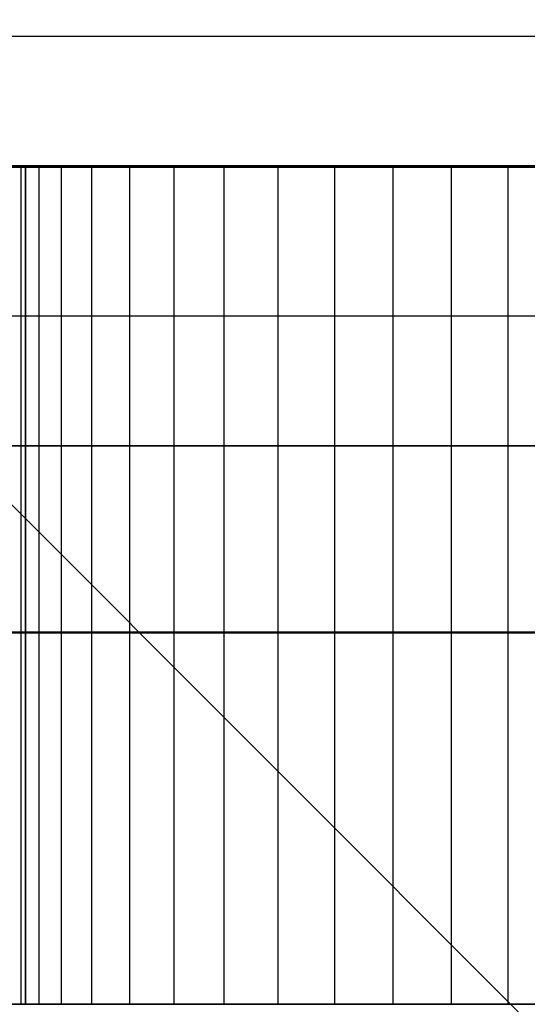
# Model space of a CAD drawing. Units: millimetres. Extents: x -1491 to 8330, y -713 to 7853.
# Drawn here: x 3954 to 3960, y 2043 to 2054 of the extents above; entities that cross this region are included whole.
import ezdxf

# ---------------------------------------------------------------- set-up
doc = ezdxf.new("R2010")
doc.units = ezdxf.units.MM
doc.layers.add('Dimensions', color=7, linetype='Continuous')
doc.styles.get("Standard").update_dxf_attribs({"font": 'arial.ttf'})
doc.dimstyles.new('Leikkiset keinu', dxfattribs={"dimtxt": 150, "dimasz": 2.5, "dimexe": 0.06, "dimexo": 0.625, "dimtad": 0, "dimtih": 1, "dimtoh": 1, "dimdec": 0, "dimtxsty": 'Standard', "dimcen": 2.5, "dimadec": 0, "dimazin": 0, "dimtfac": 1, "dimtmove": 0, "dimatfit": 3, "dimfxl": 1, "dimarcsym": 0})

# ---------------------------------------------------------------- blocks, each defined once
blk = doc.blocks.new('*D284')
at = {"layer": 'Defpoints', "color": 0}
for p in [(165.851, 5335.396), (8329.994, 2441.634), (8329.994, -614.405)]:
    blk.add_point(p, dxfattribs=at)
at = {"layer": 'Dimensions', "color": 0, "lineweight": -2}
for p, q in [((165.851, 5334.771), (165.851, -614.465)), ((8329.994, 2441.009), (8329.994, -614.465)), ((168.351, -614.405), (4023.798, -614.405)), ((8327.494, -614.405), (4472.048, -614.405))]:
    blk.add_line(p, q, dxfattribs=at)
at = {"layer": 'Dimensions', "color": 0}
for points in [[(168.351, -613.988), (168.351, -614.822), (165.851, -614.405)], [(8327.494, -614.822), (8327.494, -613.988), (8329.994, -614.405)]]:
    blk.add_solid(points, dxfattribs=at)
at = {"layer": 'Dimensions', "color": 0, "insert": (4247.923, -614.405), "char_height": 150, "attachment_point": 5}
blk.add_mtext('8164', dxfattribs=at)
blk = doc.blocks.new('*D286')
at = {"layer": 'Defpoints', "color": 0}
for p in [(6329.994, 2399.264), (2177.095, 2140.052), (6329.994, 1394.652)]:
    blk.add_point(p, dxfattribs=at)
at = {"layer": 'Dimensions', "color": 0, "lineweight": -2}
for p, q in [((6329.994, 2398.639), (6329.994, 1394.592)), ((2177.095, 2139.427), (2177.095, 1394.592)), ((2179.595, 1394.652), (4026.194, 1394.652)), ((6327.494, 1394.652), (4480.894, 1394.652))]:
    blk.add_line(p, q, dxfattribs=at)
at = {"layer": 'Dimensions', "color": 0}
for points in [[(2179.595, 1395.069), (2179.595, 1394.236), (2177.095, 1394.652)], [(6327.494, 1394.236), (6327.494, 1395.069), (6329.994, 1394.652)]]:
    blk.add_solid(points, dxfattribs=at)
at = {"layer": 'Dimensions', "color": 0, "insert": (4253.544, 1394.652), "char_height": 150, "attachment_point": 5}
blk.add_mtext('4153', dxfattribs=at)

msp = doc.modelspace()

# ---------------------------------------------------------------- linework, layer by layer
at = {"linetype": 'ByBlock', "lineweight": -2}
for p, q in [((4110.771, 1891.938), (3496.719, 2506.288)), ((3963.484, 2053.439), (3894.288, 2053.439)), ((2978.484, 2052.052), (3978.484, 2052.052)), ((3888.484, 2052.052), (3978.484, 2052.052)), ((3888.474, 2052.043), (4888.474, 2052.043)), ((3888.474, 2052.043), (3978.474, 2052.043)), ((3896.984, 2052.042), (3970.484, 2052.042)), ((3896.984, 2052.042), (3970.484, 2052.042)), ((3896.984, 2052.033), (3970.484, 2052.033)), ((3941.103, 2052.042), (3972.484, 2052.042)), ((4053.474, 2052.043), (3951.474, 2052.043)), ((3951.474, 2052.043), (4835.474, 2052.043)), ((4835.474, 2052.043), (3951.474, 2052.043)), ((3951.474, 2052.043), (4053.474, 2052.043)), ((3954.474, 2052.043), (3954.474, 2049.043)), ((3954.523, 2052.043), (3954.474, 2052.043)), ((3954.474, 2052.043), (3954.523, 2052.043)), ((3954.474, 2052.043), (3954.474, 2049.043)), ((3954.523, 2052.043), (3954.474, 2052.043)), ((3954.474, 2052.043), (3954.523, 2052.043)), ((3954.474, 2052.043), (3954.474, 2049.043)), ((3954.523, 2052.043), (3954.474, 2052.043)), ((3954.474, 2052.043), (3954.523, 2052.043)), ((3954.474, 2052.043), (3954.523, 2052.043)), ((3954.523, 2052.043), (3954.474, 2052.043)), ((3954.474, 2052.043), (3954.523, 2052.043)), ((3954.523, 2052.043), (3954.474, 2052.043)), ((3954.474, 2052.043), (3954.523, 2052.043)), ((3954.523, 2052.043), (3954.474, 2052.043)), ((3954.523, 2052.043), (3954.67, 2052.043)), ((3954.523, 2049.043), (3954.523, 2052.043)), ((3954.67, 2052.043), (3954.523, 2052.043)), ((3954.523, 2052.043), (3954.523, 2049.043)), ((3954.523, 2052.043), (3954.67, 2052.043)), ((3954.523, 2049.043), (3954.523, 2052.043)), ((3954.67, 2052.043), (3954.523, 2052.043)), ((3954.523, 2052.043), (3954.523, 2049.043)), ((3954.523, 2052.043), (3954.67, 2052.043)), ((3954.523, 2049.043), (3954.523, 2052.043)), ((3954.67, 2052.043), (3954.523, 2052.043)), ((3954.523, 2052.043), (3954.523, 2049.043)), ((3954.523, 2052.043), (3954.67, 2052.043)), ((3954.67, 2052.043), (3954.523, 2052.043)), ((3954.523, 2052.043), (3954.67, 2052.043)), ((3954.67, 2052.043), (3954.523, 2052.043)), ((3954.523, 2052.043), (3954.67, 2052.043)), ((3954.67, 2052.043), (3954.523, 2052.043)), ((3954.67, 2052.043), (3954.91, 2052.043)), ((3954.67, 2049.043), (3954.67, 2052.043)), ((3954.67, 2049.043), (3954.67, 2052.043)), ((3954.91, 2052.043), (3954.67, 2052.043)), ((3954.67, 2052.043), (3954.91, 2052.043)), ((3954.67, 2049.043), (3954.67, 2052.043)), ((3954.67, 2049.043), (3954.67, 2052.043)), ((3954.91, 2052.043), (3954.67, 2052.043)), ((3954.67, 2052.043), (3954.91, 2052.043)), ((3954.67, 2049.043), (3954.67, 2052.043)), ((3954.67, 2049.043), (3954.67, 2052.043)), ((3954.91, 2052.043), (3954.67, 2052.043)), ((3954.67, 2052.043), (3954.91, 2052.043)), ((3954.91, 2052.043), (3954.67, 2052.043)), ((3954.67, 2052.043), (3954.91, 2052.043)), ((3954.91, 2052.043), (3954.67, 2052.043)), ((3954.67, 2052.043), (3954.91, 2052.043)), ((3954.91, 2052.043), (3954.67, 2052.043)), ((3954.91, 2049.043), (3954.91, 2052.043)), ((3954.91, 2052.043), (3955.238, 2052.043)), ((3954.91, 2049.043), (3954.91, 2052.043)), ((3955.238, 2052.043), (3954.91, 2052.043)), ((3954.91, 2049.043), (3954.91, 2052.043)), ((3954.91, 2052.043), (3955.238, 2052.043)), ((3954.91, 2049.043), (3954.91, 2052.043)), ((3955.238, 2052.043), (3954.91, 2052.043)), ((3954.91, 2049.043), (3954.91, 2052.043)), ((3954.91, 2052.043), (3955.238, 2052.043)), ((3954.91, 2049.043), (3954.91, 2052.043)), ((3955.238, 2052.043), (3954.91, 2052.043)), ((3954.91, 2052.043), (3955.238, 2052.043)), ((3955.238, 2052.043), (3954.91, 2052.043)), ((3954.91, 2052.043), (3955.238, 2052.043)), ((3955.238, 2052.043), (3954.91, 2052.043)), ((3954.91, 2052.043), (3955.238, 2052.043)), ((3955.238, 2052.043), (3954.91, 2052.043)), ((3955.238, 2052.043), (3955.646, 2052.043)), ((3955.238, 2049.043), (3955.238, 2052.043)), ((3955.238, 2049.043), (3955.238, 2052.043)), ((3955.646, 2052.043), (3955.238, 2052.043)), ((3955.238, 2052.043), (3955.646, 2052.043)), ((3955.238, 2049.043), (3955.238, 2052.043)), ((3955.238, 2049.043), (3955.238, 2052.043)), ((3955.646, 2052.043), (3955.238, 2052.043)), ((3955.238, 2052.043), (3955.646, 2052.043)), ((3955.238, 2049.043), (3955.238, 2052.043)), ((3955.238, 2049.043), (3955.238, 2052.043)), ((3955.646, 2052.043), (3955.238, 2052.043)), ((3955.238, 2052.043), (3955.646, 2052.043)), ((3955.646, 2052.043), (3955.238, 2052.043)), ((3955.238, 2052.043), (3955.646, 2052.043)), ((3955.646, 2052.043), (3955.238, 2052.043)), ((3955.238, 2052.043), (3955.646, 2052.043)), ((3955.646, 2052.043), (3955.238, 2052.043)), ((3955.646, 2049.043), (3955.646, 2052.043)), ((3955.646, 2052.043), (3956.123, 2052.043)), ((3955.646, 2049.043), (3955.646, 2052.043)), ((3956.123, 2052.043), (3955.646, 2052.043)), ((3955.646, 2049.043), (3955.646, 2052.043)), ((3955.646, 2052.043), (3956.123, 2052.043)), ((3955.646, 2049.043), (3955.646, 2052.043)), ((3956.123, 2052.043), (3955.646, 2052.043)), ((3955.646, 2049.043), (3955.646, 2052.043)), ((3955.646, 2052.043), (3956.123, 2052.043)), ((3955.646, 2049.043), (3955.646, 2052.043)), ((3956.123, 2052.043), (3955.646, 2052.043)), ((3955.646, 2052.043), (3956.123, 2052.043)), ((3956.123, 2052.043), (3955.646, 2052.043)), ((3955.646, 2052.043), (3956.123, 2052.043)), ((3956.123, 2052.043), (3955.646, 2052.043)), ((3955.646, 2052.043), (3956.123, 2052.043)), ((3956.123, 2052.043), (3955.646, 2052.043)), ((3956.123, 2052.043), (3956.658, 2052.043)), ((3956.123, 2049.043), (3956.123, 2052.043)), ((3956.123, 2049.043), (3956.123, 2052.043)), ((3956.658, 2052.043), (3956.123, 2052.043)), ((3956.123, 2052.043), (3956.658, 2052.043)), ((3956.123, 2049.043), (3956.123, 2052.043)), ((3956.123, 2049.043), (3956.123, 2052.043)), ((3956.658, 2052.043), (3956.123, 2052.043)), ((3956.123, 2052.043), (3956.658, 2052.043)), ((3956.123, 2049.043), (3956.123, 2052.043)), ((3956.123, 2049.043), (3956.123, 2052.043)), ((3956.658, 2052.043), (3956.123, 2052.043)), ((3956.123, 2052.043), (3956.658, 2052.043)), ((3956.658, 2052.043), (3956.123, 2052.043)), ((3956.123, 2052.043), (3956.658, 2052.043)), ((3956.658, 2052.043), (3956.123, 2052.043)), ((3956.123, 2052.043), (3956.658, 2052.043)), ((3956.658, 2052.043), (3956.123, 2052.043)), ((3956.658, 2052.043), (3957.238, 2052.043)), ((3956.658, 2049.043), (3956.658, 2052.043)), ((3956.658, 2049.043), (3956.658, 2052.043)), ((3957.238, 2052.043), (3956.658, 2052.043)), ((3956.658, 2052.043), (3957.238, 2052.043)), ((3956.658, 2049.043), (3956.658, 2052.043)), ((3956.658, 2049.043), (3956.658, 2052.043)), ((3957.238, 2052.043), (3956.658, 2052.043)), ((3956.658, 2052.043), (3957.238, 2052.043)), ((3956.658, 2049.043), (3956.658, 2052.043)), ((3956.658, 2049.043), (3956.658, 2052.043)), ((3957.238, 2052.043), (3956.658, 2052.043)), ((3956.658, 2052.043), (3957.238, 2052.043)), ((3957.238, 2052.043), (3956.658, 2052.043)), ((3956.658, 2052.043), (3957.238, 2052.043)), ((3957.238, 2052.043), (3956.658, 2052.043)), ((3956.658, 2052.043), (3957.238, 2052.043)), ((3957.238, 2052.043), (3956.658, 2052.043)), ((3957.238, 2049.043), (3957.238, 2052.043)), ((3957.238, 2052.043), (3957.848, 2052.043)), ((3957.238, 2049.043), (3957.238, 2052.043)), ((3957.848, 2052.043), (3957.238, 2052.043)), ((3957.238, 2049.043), (3957.238, 2052.043)), ((3957.238, 2052.043), (3957.848, 2052.043)), ((3957.238, 2049.043), (3957.238, 2052.043)), ((3957.848, 2052.043), (3957.238, 2052.043)), ((3957.238, 2049.043), (3957.238, 2052.043)), ((3957.238, 2052.043), (3957.848, 2052.043)), ((3957.238, 2049.043), (3957.238, 2052.043)), ((3957.848, 2052.043), (3957.238, 2052.043)), ((3957.238, 2052.043), (3957.848, 2052.043)), ((3957.848, 2052.043), (3957.238, 2052.043)), ((3957.238, 2052.043), (3957.848, 2052.043)), ((3957.848, 2052.043), (3957.238, 2052.043)), ((3957.238, 2052.043), (3957.848, 2052.043)), ((3957.848, 2052.043), (3957.238, 2052.043)), ((3957.848, 2052.043), (3958.474, 2052.043)), ((3957.848, 2049.043), (3957.848, 2052.043)), ((3957.848, 2049.043), (3957.848, 2052.043)), ((3958.474, 2052.043), (3957.848, 2052.043)), ((3957.848, 2052.043), (3958.474, 2052.043)), ((3957.848, 2049.043), (3957.848, 2052.043)), ((3957.848, 2049.043), (3957.848, 2052.043)), ((3958.474, 2052.043), (3957.848, 2052.043)), ((3957.848, 2052.043), (3958.474, 2052.043)), ((3957.848, 2049.043), (3957.848, 2052.043)), ((3957.848, 2049.043), (3957.848, 2052.043)), ((3958.474, 2052.043), (3957.848, 2052.043)), ((3957.848, 2052.043), (3958.474, 2052.043)), ((3958.474, 2052.043), (3957.848, 2052.043)), ((3957.848, 2052.043), (3958.474, 2052.043)), ((3958.474, 2052.043), (3957.848, 2052.043)), ((3957.848, 2052.043), (3958.474, 2052.043)), ((3958.474, 2052.043), (3957.848, 2052.043)), ((3958.474, 2049.043), (3958.474, 2052.043)), ((3958.474, 2052.043), (3959.1, 2052.043)), ((3958.474, 2049.043), (3958.474, 2052.043)), ((3959.1, 2052.043), (3958.474, 2052.043)), ((3958.474, 2049.043), (3958.474, 2052.043)), ((3958.474, 2052.043), (3959.1, 2052.043)), ((3958.474, 2049.043), (3958.474, 2052.043)), ((3959.1, 2052.043), (3958.474, 2052.043)), ((3958.474, 2049.043), (3958.474, 2052.043)), ((3958.474, 2052.043), (3959.1, 2052.043)), ((3958.474, 2049.043), (3958.474, 2052.043)), ((3959.1, 2052.043), (3958.474, 2052.043)), ((3958.474, 2052.043), (3959.1, 2052.043)), ((3958.474, 2052.043), (3959.1, 2052.043)), ((3959.1, 2052.043), (3958.474, 2052.043)), ((3958.474, 2052.043), (3959.1, 2052.043)), ((3959.1, 2052.043), (3958.474, 2052.043)), ((3959.1, 2052.043), (3958.474, 2052.043)), ((3959.1, 2052.043), (3959.71, 2052.043)), ((3959.1, 2049.043), (3959.1, 2052.043)), ((3959.1, 2049.043), (3959.1, 2052.043)), ((3959.71, 2052.043), (3959.1, 2052.043)), ((3959.1, 2052.043), (3959.71, 2052.043)), ((3959.1, 2049.043), (3959.1, 2052.043)), ((3959.1, 2049.043), (3959.1, 2052.043)), ((3959.71, 2052.043), (3959.1, 2052.043)), ((3959.1, 2052.043), (3959.71, 2052.043)), ((3959.1, 2049.043), (3959.1, 2052.043)), ((3959.1, 2049.043), (3959.1, 2052.043)), ((3959.71, 2052.043), (3959.1, 2052.043)), ((3959.1, 2052.043), (3959.71, 2052.043)), ((3959.1, 2052.043), (3959.71, 2052.043)), ((3959.1, 2052.043), (3959.71, 2052.043)), ((3959.71, 2052.043), (3959.1, 2052.043)), ((3959.71, 2052.043), (3959.1, 2052.043)), ((3959.71, 2052.043), (3959.1, 2052.043)), ((3959.71, 2052.043), (3960.29, 2052.043)), ((3959.71, 2049.043), (3959.71, 2052.043)), ((3959.71, 2049.043), (3959.71, 2052.043)), ((3960.29, 2052.043), (3959.71, 2052.043)), ((3959.71, 2052.043), (3960.29, 2052.043)), ((3959.71, 2049.043), (3959.71, 2052.043)), ((3959.71, 2049.043), (3959.71, 2052.043)), ((3960.29, 2052.043), (3959.71, 2052.043)), ((3959.71, 2052.043), (3960.29, 2052.043)), ((3959.71, 2049.043), (3959.71, 2052.043)), ((3959.71, 2049.043), (3959.71, 2052.043)), ((3960.29, 2052.043), (3959.71, 2052.043)), ((3959.71, 2052.043), (3960.29, 2052.043)), ((3959.71, 2052.043), (3960.29, 2052.043)), ((3959.71, 2052.043), (3960.29, 2052.043)), ((3960.29, 2052.043), (3959.71, 2052.043)), ((3960.29, 2052.043), (3959.71, 2052.043)), ((3960.29, 2052.043), (3959.71, 2052.043)), ((3894.288, 2050.439), (3963.484, 2050.439)), ((3951.474, 2049.043), (4053.474, 2049.043)), ((4835.474, 2049.043), (3951.474, 2049.043)), ((4053.474, 2049.043), (3951.474, 2049.043)), ((3951.474, 2049.043), (4835.474, 2049.043)), ((4053.474, 2049.043), (3951.474, 2049.043)), ((3951.474, 2049.043), (4835.474, 2049.043)), ((4835.474, 2049.043), (3951.474, 2049.043)), ((3951.474, 2049.043), (4053.474, 2049.043)), ((3954.474, 2049.043), (3954.523, 2049.043)), ((3954.523, 2049.043), (3954.474, 2049.043)), ((3954.474, 2049.043), (3954.523, 2049.043)), ((3954.523, 2049.043), (3954.474, 2049.043)), ((3954.474, 2049.043), (3954.523, 2049.043)), ((3954.523, 2049.043), (3954.474, 2049.043)), ((3954.523, 2049.043), (3954.474, 2049.043)), ((3954.474, 2049.043), (3954.523, 2049.043)), ((3954.523, 2049.043), (3954.474, 2049.043)), ((3954.474, 2049.043), (3954.523, 2049.043)), ((3954.523, 2049.043), (3954.474, 2049.043)), ((3954.474, 2049.043), (3954.523, 2049.043)), ((3954.474, 2049.043), (3954.474, 2043.043)), ((3954.523, 2049.043), (3954.474, 2049.043)), ((3954.474, 2049.043), (3954.523, 2049.043)), ((3954.474, 2049.043), (3954.474, 2043.043)), ((3954.523, 2049.043), (3954.474, 2049.043)), ((3954.474, 2049.043), (3954.523, 2049.043)), ((3954.474, 2049.043), (3954.474, 2043.043)), ((3954.523, 2049.043), (3954.474, 2049.043)), ((3954.474, 2049.043), (3954.523, 2049.043)), ((3954.474, 2049.043), (3954.523, 2049.043)), ((3954.523, 2049.043), (3954.474, 2049.043)), ((3954.474, 2049.043), (3954.523, 2049.043)), ((3954.523, 2049.043), (3954.474, 2049.043)), ((3954.474, 2049.043), (3954.523, 2049.043)), ((3954.523, 2049.043), (3954.474, 2049.043)), ((3954.67, 2049.043), (3954.523, 2049.043)), ((3954.523, 2049.043), (3954.67, 2049.043)), ((3954.67, 2049.043), (3954.523, 2049.043)), ((3954.523, 2049.043), (3954.67, 2049.043)), ((3954.67, 2049.043), (3954.523, 2049.043)), ((3954.523, 2049.043), (3954.67, 2049.043)), ((3954.67, 2049.043), (3954.523, 2049.043)), ((3954.523, 2049.043), (3954.67, 2049.043)), ((3954.67, 2049.043), (3954.523, 2049.043)), ((3954.523, 2049.043), (3954.67, 2049.043)), ((3954.67, 2049.043), (3954.523, 2049.043)), ((3954.523, 2049.043), (3954.67, 2049.043)), ((3954.523, 2049.043), (3954.67, 2049.043)), ((3954.523, 2043.043), (3954.523, 2049.043)), ((3954.67, 2049.043), (3954.523, 2049.043)), ((3954.523, 2049.043), (3954.523, 2043.043)), ((3954.523, 2049.043), (3954.67, 2049.043)), ((3954.523, 2043.043), (3954.523, 2049.043)), ((3954.67, 2049.043), (3954.523, 2049.043)), ((3954.523, 2049.043), (3954.523, 2043.043)), ((3954.523, 2049.043), (3954.67, 2049.043)), ((3954.523, 2043.043), (3954.523, 2049.043)), ((3954.67, 2049.043), (3954.523, 2049.043)), ((3954.523, 2049.043), (3954.523, 2043.043)), ((3954.523, 2049.043), (3954.67, 2049.043)), ((3954.67, 2049.043), (3954.523, 2049.043)), ((3954.523, 2049.043), (3954.67, 2049.043)), ((3954.523, 2049.043), (3954.67, 2049.043)), ((3954.67, 2049.043), (3954.523, 2049.043)), ((3954.67, 2049.043), (3954.523, 2049.043)), ((3954.91, 2049.043), (3954.67, 2049.043)), ((3954.67, 2049.043), (3954.91, 2049.043)), ((3954.91, 2049.043), (3954.67, 2049.043)), ((3954.67, 2049.043), (3954.91, 2049.043)), ((3954.91, 2049.043), (3954.67, 2049.043)), ((3954.67, 2049.043), (3954.91, 2049.043)), ((3954.91, 2049.043), (3954.67, 2049.043)), ((3954.67, 2049.043), (3954.91, 2049.043)), ((3954.91, 2049.043), (3954.67, 2049.043)), ((3954.67, 2049.043), (3954.91, 2049.043)), ((3954.91, 2049.043), (3954.67, 2049.043)), ((3954.67, 2049.043), (3954.91, 2049.043)), ((3954.67, 2049.043), (3954.91, 2049.043)), ((3954.67, 2043.043), (3954.67, 2049.043)), ((3954.67, 2043.043), (3954.67, 2049.043)), ((3954.91, 2049.043), (3954.67, 2049.043)), ((3954.67, 2049.043), (3954.91, 2049.043)), ((3954.67, 2043.043), (3954.67, 2049.043)), ((3954.67, 2043.043), (3954.67, 2049.043)), ((3954.91, 2049.043), (3954.67, 2049.043)), ((3954.67, 2049.043), (3954.91, 2049.043)), ((3954.67, 2043.043), (3954.67, 2049.043)), ((3954.67, 2043.043), (3954.67, 2049.043)), ((3954.91, 2049.043), (3954.67, 2049.043)), ((3954.67, 2049.043), (3954.91, 2049.043)), ((3954.91, 2049.043), (3954.67, 2049.043)), ((3954.67, 2049.043), (3954.91, 2049.043)), ((3954.67, 2049.043), (3954.91, 2049.043)), ((3954.91, 2049.043), (3954.67, 2049.043)), ((3954.91, 2049.043), (3954.67, 2049.043)), ((3955.238, 2049.043), (3954.91, 2049.043)), ((3954.91, 2049.043), (3955.238, 2049.043)), ((3955.238, 2049.043), (3954.91, 2049.043)), ((3954.91, 2049.043), (3955.238, 2049.043)), ((3955.238, 2049.043), (3954.91, 2049.043)), ((3954.91, 2049.043), (3955.238, 2049.043)), ((3955.238, 2049.043), (3954.91, 2049.043)), ((3954.91, 2049.043), (3955.238, 2049.043)), ((3955.238, 2049.043), (3954.91, 2049.043)), ((3954.91, 2049.043), (3955.238, 2049.043)), ((3955.238, 2049.043), (3954.91, 2049.043)), ((3954.91, 2049.043), (3955.238, 2049.043)), ((3954.91, 2043.043), (3954.91, 2049.043)), ((3954.91, 2049.043), (3955.238, 2049.043)), ((3954.91, 2043.043), (3954.91, 2049.043)), ((3955.238, 2049.043), (3954.91, 2049.043)), ((3954.91, 2043.043), (3954.91, 2049.043)), ((3954.91, 2049.043), (3955.238, 2049.043)), ((3954.91, 2043.043), (3954.91, 2049.043)), ((3955.238, 2049.043), (3954.91, 2049.043)), ((3954.91, 2043.043), (3954.91, 2049.043)), ((3954.91, 2049.043), (3955.238, 2049.043)), ((3954.91, 2043.043), (3954.91, 2049.043)), ((3955.238, 2049.043), (3954.91, 2049.043)), ((3954.91, 2049.043), (3955.238, 2049.043)), ((3955.238, 2049.043), (3954.91, 2049.043)), ((3954.91, 2049.043), (3955.238, 2049.043)), ((3954.91, 2049.043), (3955.238, 2049.043)), ((3955.238, 2049.043), (3954.91, 2049.043)), ((3955.238, 2049.043), (3954.91, 2049.043)), ((3955.646, 2049.043), (3955.238, 2049.043)), ((3955.238, 2049.043), (3955.646, 2049.043)), ((3955.646, 2049.043), (3955.238, 2049.043)), ((3955.238, 2049.043), (3955.646, 2049.043)), ((3955.646, 2049.043), (3955.238, 2049.043)), ((3955.238, 2049.043), (3955.646, 2049.043)), ((3955.646, 2049.043), (3955.238, 2049.043)), ((3955.238, 2049.043), (3955.646, 2049.043)), ((3955.646, 2049.043), (3955.238, 2049.043)), ((3955.238, 2049.043), (3955.646, 2049.043)), ((3955.646, 2049.043), (3955.238, 2049.043)), ((3955.238, 2049.043), (3955.646, 2049.043)), ((3955.238, 2049.043), (3955.646, 2049.043)), ((3955.238, 2043.043), (3955.238, 2049.043)), ((3955.238, 2043.043), (3955.238, 2049.043)), ((3955.646, 2049.043), (3955.238, 2049.043)), ((3955.238, 2049.043), (3955.646, 2049.043)), ((3955.238, 2043.043), (3955.238, 2049.043)), ((3955.238, 2043.043), (3955.238, 2049.043)), ((3955.646, 2049.043), (3955.238, 2049.043)), ((3955.238, 2049.043), (3955.646, 2049.043)), ((3955.238, 2043.043), (3955.238, 2049.043)), ((3955.238, 2043.043), (3955.238, 2049.043)), ((3955.646, 2049.043), (3955.238, 2049.043)), ((3955.238, 2049.043), (3955.646, 2049.043)), ((3955.646, 2049.043), (3955.238, 2049.043)), ((3955.238, 2049.043), (3955.646, 2049.043)), ((3955.238, 2049.043), (3955.646, 2049.043)), ((3955.646, 2049.043), (3955.238, 2049.043)), ((3955.646, 2049.043), (3955.238, 2049.043)), ((3956.123, 2049.043), (3955.646, 2049.043)), ((3955.646, 2049.043), (3956.123, 2049.043)), ((3956.123, 2049.043), (3955.646, 2049.043)), ((3955.646, 2049.043), (3956.123, 2049.043)), ((3956.123, 2049.043), (3955.646, 2049.043)), ((3955.646, 2049.043), (3956.123, 2049.043)), ((3956.123, 2049.043), (3955.646, 2049.043)), ((3955.646, 2049.043), (3956.123, 2049.043)), ((3956.123, 2049.043), (3955.646, 2049.043)), ((3955.646, 2049.043), (3956.123, 2049.043)), ((3956.123, 2049.043), (3955.646, 2049.043)), ((3955.646, 2049.043), (3956.123, 2049.043)), ((3955.646, 2043.043), (3955.646, 2049.043)), ((3955.646, 2049.043), (3956.123, 2049.043)), ((3955.646, 2043.043), (3955.646, 2049.043)), ((3956.123, 2049.043), (3955.646, 2049.043)), ((3955.646, 2043.043), (3955.646, 2049.043)), ((3955.646, 2049.043), (3956.123, 2049.043)), ((3955.646, 2043.043), (3955.646, 2049.043)), ((3956.123, 2049.043), (3955.646, 2049.043)), ((3955.646, 2043.043), (3955.646, 2049.043)), ((3955.646, 2049.043), (3956.123, 2049.043)), ((3955.646, 2043.043), (3955.646, 2049.043)), ((3956.123, 2049.043), (3955.646, 2049.043)), ((3955.646, 2049.043), (3956.123, 2049.043)), ((3956.123, 2049.043), (3955.646, 2049.043)), ((3955.646, 2049.043), (3956.123, 2049.043)), ((3955.646, 2049.043), (3956.123, 2049.043)), ((3956.123, 2049.043), (3955.646, 2049.043)), ((3956.123, 2049.043), (3955.646, 2049.043)), ((3956.658, 2049.043), (3956.123, 2049.043)), ((3956.123, 2049.043), (3956.658, 2049.043)), ((3956.658, 2049.043), (3956.123, 2049.043)), ((3956.123, 2049.043), (3956.658, 2049.043)), ((3956.658, 2049.043), (3956.123, 2049.043)), ((3956.123, 2049.043), (3956.658, 2049.043)), ((3956.658, 2049.043), (3956.123, 2049.043)), ((3956.123, 2049.043), (3956.658, 2049.043)), ((3956.658, 2049.043), (3956.123, 2049.043)), ((3956.123, 2049.043), (3956.658, 2049.043)), ((3956.658, 2049.043), (3956.123, 2049.043)), ((3956.123, 2049.043), (3956.658, 2049.043)), ((3956.123, 2049.043), (3956.658, 2049.043)), ((3956.123, 2043.043), (3956.123, 2049.043)), ((3956.123, 2043.043), (3956.123, 2049.043)), ((3956.658, 2049.043), (3956.123, 2049.043)), ((3956.123, 2049.043), (3956.658, 2049.043)), ((3956.123, 2043.043), (3956.123, 2049.043)), ((3956.123, 2043.043), (3956.123, 2049.043)), ((3956.658, 2049.043), (3956.123, 2049.043)), ((3956.123, 2049.043), (3956.658, 2049.043)), ((3956.123, 2043.043), (3956.123, 2049.043)), ((3956.123, 2043.043), (3956.123, 2049.043)), ((3956.658, 2049.043), (3956.123, 2049.043)), ((3956.123, 2049.043), (3956.658, 2049.043)), ((3956.658, 2049.043), (3956.123, 2049.043)), ((3956.123, 2049.043), (3956.658, 2049.043)), ((3956.123, 2049.043), (3956.658, 2049.043)), ((3956.658, 2049.043), (3956.123, 2049.043)), ((3956.658, 2049.043), (3956.123, 2049.043)), ((3957.238, 2049.043), (3956.658, 2049.043)), ((3956.658, 2049.043), (3957.238, 2049.043)), ((3957.238, 2049.043), (3956.658, 2049.043)), ((3956.658, 2049.043), (3957.238, 2049.043)), ((3957.238, 2049.043), (3956.658, 2049.043)), ((3956.658, 2049.043), (3957.238, 2049.043)), ((3957.238, 2049.043), (3956.658, 2049.043)), ((3956.658, 2049.043), (3957.238, 2049.043)), ((3957.238, 2049.043), (3956.658, 2049.043)), ((3956.658, 2049.043), (3957.238, 2049.043)), ((3957.238, 2049.043), (3956.658, 2049.043)), ((3956.658, 2049.043), (3957.238, 2049.043)), ((3956.658, 2049.043), (3957.238, 2049.043)), ((3956.658, 2043.043), (3956.658, 2049.043)), ((3956.658, 2043.043), (3956.658, 2049.043)), ((3957.238, 2049.043), (3956.658, 2049.043)), ((3956.658, 2049.043), (3957.238, 2049.043)), ((3956.658, 2043.043), (3956.658, 2049.043)), ((3956.658, 2043.043), (3956.658, 2049.043)), ((3957.238, 2049.043), (3956.658, 2049.043)), ((3956.658, 2049.043), (3957.238, 2049.043)), ((3956.658, 2043.043), (3956.658, 2049.043)), ((3956.658, 2043.043), (3956.658, 2049.043)), ((3957.238, 2049.043), (3956.658, 2049.043)), ((3956.658, 2049.043), (3957.238, 2049.043)), ((3957.238, 2049.043), (3956.658, 2049.043)), ((3957.238, 2049.043), (3956.658, 2049.043)), ((3956.658, 2049.043), (3957.238, 2049.043)), ((3956.658, 2049.043), (3957.238, 2049.043)), ((3957.238, 2049.043), (3956.658, 2049.043)), ((3957.848, 2049.043), (3957.238, 2049.043)), ((3957.238, 2049.043), (3957.848, 2049.043)), ((3957.848, 2049.043), (3957.238, 2049.043)), ((3957.238, 2049.043), (3957.848, 2049.043)), ((3957.848, 2049.043), (3957.238, 2049.043)), ((3957.238, 2049.043), (3957.848, 2049.043)), ((3957.848, 2049.043), (3957.238, 2049.043)), ((3957.238, 2049.043), (3957.848, 2049.043)), ((3957.848, 2049.043), (3957.238, 2049.043)), ((3957.238, 2049.043), (3957.848, 2049.043)), ((3957.848, 2049.043), (3957.238, 2049.043)), ((3957.238, 2049.043), (3957.848, 2049.043)), ((3957.238, 2043.043), (3957.238, 2049.043)), ((3957.238, 2049.043), (3957.848, 2049.043)), ((3957.238, 2043.043), (3957.238, 2049.043)), ((3957.848, 2049.043), (3957.238, 2049.043)), ((3957.238, 2043.043), (3957.238, 2049.043)), ((3957.238, 2049.043), (3957.848, 2049.043)), ((3957.238, 2043.043), (3957.238, 2049.043)), ((3957.848, 2049.043), (3957.238, 2049.043)), ((3957.238, 2043.043), (3957.238, 2049.043)), ((3957.238, 2049.043), (3957.848, 2049.043)), ((3957.238, 2043.043), (3957.238, 2049.043)), ((3957.848, 2049.043), (3957.238, 2049.043)), ((3957.238, 2049.043), (3957.848, 2049.043)), ((3957.848, 2049.043), (3957.238, 2049.043)), ((3957.848, 2049.043), (3957.238, 2049.043)), ((3957.238, 2049.043), (3957.848, 2049.043)), ((3957.238, 2049.043), (3957.848, 2049.043)), ((3957.848, 2049.043), (3957.238, 2049.043)), ((3958.474, 2049.043), (3957.848, 2049.043)), ((3957.848, 2049.043), (3958.474, 2049.043)), ((3958.474, 2049.043), (3957.848, 2049.043)), ((3957.848, 2049.043), (3958.474, 2049.043)), ((3958.474, 2049.043), (3957.848, 2049.043)), ((3957.848, 2049.043), (3958.474, 2049.043)), ((3958.474, 2049.043), (3957.848, 2049.043)), ((3957.848, 2049.043), (3958.474, 2049.043)), ((3958.474, 2049.043), (3957.848, 2049.043)), ((3957.848, 2049.043), (3958.474, 2049.043)), ((3958.474, 2049.043), (3957.848, 2049.043)), ((3957.848, 2049.043), (3958.474, 2049.043)), ((3957.848, 2049.043), (3958.474, 2049.043)), ((3957.848, 2043.043), (3957.848, 2049.043)), ((3957.848, 2043.043), (3957.848, 2049.043)), ((3958.474, 2049.043), (3957.848, 2049.043)), ((3957.848, 2049.043), (3958.474, 2049.043)), ((3957.848, 2043.043), (3957.848, 2049.043)), ((3957.848, 2043.043), (3957.848, 2049.043)), ((3958.474, 2049.043), (3957.848, 2049.043)), ((3957.848, 2049.043), (3958.474, 2049.043)), ((3957.848, 2043.043), (3957.848, 2049.043)), ((3957.848, 2043.043), (3957.848, 2049.043)), ((3958.474, 2049.043), (3957.848, 2049.043)), ((3957.848, 2049.043), (3958.474, 2049.043)), ((3958.474, 2049.043), (3957.848, 2049.043)), ((3957.848, 2049.043), (3958.474, 2049.043)), ((3958.474, 2049.043), (3957.848, 2049.043)), ((3957.848, 2049.043), (3958.474, 2049.043)), ((3958.474, 2049.043), (3957.848, 2049.043)), ((3959.1, 2049.043), (3958.474, 2049.043)), ((3958.474, 2049.043), (3959.1, 2049.043)), ((3959.1, 2049.043), (3958.474, 2049.043)), ((3958.474, 2049.043), (3959.1, 2049.043)), ((3959.1, 2049.043), (3958.474, 2049.043)), ((3958.474, 2049.043), (3959.1, 2049.043)), ((3959.1, 2049.043), (3958.474, 2049.043)), ((3959.1, 2049.043), (3958.474, 2049.043)), ((3958.474, 2049.043), (3959.1, 2049.043)), ((3959.1, 2049.043), (3958.474, 2049.043)), ((3958.474, 2049.043), (3959.1, 2049.043)), ((3958.474, 2049.043), (3959.1, 2049.043)), ((3958.474, 2043.043), (3958.474, 2049.043)), ((3958.474, 2049.043), (3959.1, 2049.043)), ((3958.474, 2043.043), (3958.474, 2049.043)), ((3959.1, 2049.043), (3958.474, 2049.043)), ((3958.474, 2043.043), (3958.474, 2049.043)), ((3958.474, 2049.043), (3959.1, 2049.043)), ((3958.474, 2043.043), (3958.474, 2049.043)), ((3959.1, 2049.043), (3958.474, 2049.043)), ((3958.474, 2043.043), (3958.474, 2049.043)), ((3958.474, 2049.043), (3959.1, 2049.043)), ((3958.474, 2043.043), (3958.474, 2049.043)), ((3959.1, 2049.043), (3958.474, 2049.043)), ((3958.474, 2049.043), (3959.1, 2049.043)), ((3959.1, 2049.043), (3958.474, 2049.043)), ((3958.474, 2049.043), (3959.1, 2049.043)), ((3959.1, 2049.043), (3958.474, 2049.043)), ((3958.474, 2049.043), (3959.1, 2049.043)), ((3959.1, 2049.043), (3958.474, 2049.043)), ((3959.71, 2049.043), (3959.1, 2049.043)), ((3959.1, 2049.043), (3959.71, 2049.043)), ((3959.71, 2049.043), (3959.1, 2049.043)), ((3959.1, 2049.043), (3959.71, 2049.043)), ((3959.71, 2049.043), (3959.1, 2049.043)), ((3959.1, 2049.043), (3959.71, 2049.043)), ((3959.71, 2049.043), (3959.1, 2049.043)), ((3959.71, 2049.043), (3959.1, 2049.043)), ((3959.71, 2049.043), (3959.1, 2049.043)), ((3959.1, 2049.043), (3959.71, 2049.043)), ((3959.1, 2049.043), (3959.71, 2049.043)), ((3959.1, 2049.043), (3959.71, 2049.043)), ((3959.1, 2049.043), (3959.71, 2049.043)), ((3959.1, 2043.043), (3959.1, 2049.043)), ((3959.1, 2043.043), (3959.1, 2049.043)), ((3959.71, 2049.043), (3959.1, 2049.043)), ((3959.1, 2049.043), (3959.71, 2049.043)), ((3959.1, 2043.043), (3959.1, 2049.043)), ((3959.1, 2043.043), (3959.1, 2049.043)), ((3959.71, 2049.043), (3959.1, 2049.043)), ((3959.1, 2049.043), (3959.71, 2049.043)), ((3959.1, 2043.043), (3959.1, 2049.043)), ((3959.1, 2043.043), (3959.1, 2049.043)), ((3959.71, 2049.043), (3959.1, 2049.043)), ((3959.1, 2049.043), (3959.71, 2049.043)), ((3959.71, 2049.043), (3959.1, 2049.043)), ((3959.1, 2049.043), (3959.71, 2049.043)), ((3959.71, 2049.043), (3959.1, 2049.043)), ((3959.1, 2049.043), (3959.71, 2049.043)), ((3959.71, 2049.043), (3959.1, 2049.043)), ((3960.29, 2049.043), (3959.71, 2049.043)), ((3959.71, 2049.043), (3960.29, 2049.043)), ((3960.29, 2049.043), (3959.71, 2049.043)), ((3959.71, 2049.043), (3960.29, 2049.043)), ((3960.29, 2049.043), (3959.71, 2049.043)), ((3959.71, 2049.043), (3960.29, 2049.043)), ((3960.29, 2049.043), (3959.71, 2049.043)), ((3960.29, 2049.043), (3959.71, 2049.043)), ((3960.29, 2049.043), (3959.71, 2049.043)), ((3959.71, 2049.043), (3960.29, 2049.043)), ((3959.71, 2049.043), (3960.29, 2049.043)), ((3959.71, 2049.043), (3960.29, 2049.043)), ((3959.71, 2049.043), (3960.29, 2049.043)), ((3959.71, 2043.043), (3959.71, 2049.043)), ((3959.71, 2043.043), (3959.71, 2049.043)), ((3960.29, 2049.043), (3959.71, 2049.043)), ((3959.71, 2049.043), (3960.29, 2049.043)), ((3959.71, 2043.043), (3959.71, 2049.043)), ((3959.71, 2043.043), (3959.71, 2049.043)), ((3960.29, 2049.043), (3959.71, 2049.043)), ((3959.71, 2049.043), (3960.29, 2049.043)), ((3959.71, 2043.043), (3959.71, 2049.043)), ((3959.71, 2043.043), (3959.71, 2049.043)), ((3960.29, 2049.043), (3959.71, 2049.043)), ((3959.71, 2049.043), (3960.29, 2049.043)), ((3960.29, 2049.043), (3959.71, 2049.043)), ((3959.71, 2049.043), (3960.29, 2049.043)), ((3960.29, 2049.043), (3959.71, 2049.043)), ((3959.71, 2049.043), (3960.29, 2049.043)), ((3960.29, 2049.043), (3959.71, 2049.043)), ((3883.484, 2047.042), (3983.484, 2047.042)), ((3883.484, 2047.042), (3983.484, 2047.042)), ((3883.484, 2047.033), (3983.484, 2047.033)), ((3951.474, 2043.043), (4053.474, 2043.043)), ((4835.474, 2043.043), (3951.474, 2043.043)), ((3951.474, 2043.043), (4835.474, 2043.043)), ((4053.474, 2043.043), (3951.474, 2043.043)), ((3954.474, 2043.043), (3954.523, 2043.043)), ((3954.523, 2043.043), (3954.474, 2043.043)), ((3954.474, 2043.043), (3954.523, 2043.043)), ((3954.523, 2043.043), (3954.474, 2043.043)), ((3954.474, 2043.043), (3954.523, 2043.043)), ((3954.523, 2043.043), (3954.474, 2043.043)), ((3954.523, 2043.043), (3954.474, 2043.043)), ((3954.474, 2043.043), (3954.523, 2043.043)), ((3954.523, 2043.043), (3954.474, 2043.043)), ((3954.474, 2043.043), (3954.523, 2043.043)), ((3954.523, 2043.043), (3954.474, 2043.043)), ((3954.474, 2043.043), (3954.523, 2043.043)), ((3954.67, 2043.043), (3954.523, 2043.043)), ((3954.523, 2043.043), (3954.67, 2043.043)), ((3954.67, 2043.043), (3954.523, 2043.043)), ((3954.523, 2043.043), (3954.67, 2043.043)), ((3954.67, 2043.043), (3954.523, 2043.043)), ((3954.523, 2043.043), (3954.67, 2043.043)), ((3954.67, 2043.043), (3954.523, 2043.043)), ((3954.523, 2043.043), (3954.67, 2043.043)), ((3954.67, 2043.043), (3954.523, 2043.043)), ((3954.523, 2043.043), (3954.67, 2043.043)), ((3954.67, 2043.043), (3954.523, 2043.043)), ((3954.523, 2043.043), (3954.67, 2043.043)), ((3954.91, 2043.043), (3954.67, 2043.043)), ((3954.67, 2043.043), (3954.91, 2043.043)), ((3954.91, 2043.043), (3954.67, 2043.043)), ((3954.67, 2043.043), (3954.91, 2043.043)), ((3954.91, 2043.043), (3954.67, 2043.043)), ((3954.67, 2043.043), (3954.91, 2043.043)), ((3954.91, 2043.043), (3954.67, 2043.043)), ((3954.67, 2043.043), (3954.91, 2043.043)), ((3954.91, 2043.043), (3954.67, 2043.043)), ((3954.67, 2043.043), (3954.91, 2043.043)), ((3954.91, 2043.043), (3954.67, 2043.043)), ((3954.67, 2043.043), (3954.91, 2043.043)), ((3955.238, 2043.043), (3954.91, 2043.043)), ((3954.91, 2043.043), (3955.238, 2043.043)), ((3955.238, 2043.043), (3954.91, 2043.043)), ((3954.91, 2043.043), (3955.238, 2043.043)), ((3955.238, 2043.043), (3954.91, 2043.043)), ((3954.91, 2043.043), (3955.238, 2043.043)), ((3955.238, 2043.043), (3954.91, 2043.043)), ((3954.91, 2043.043), (3955.238, 2043.043)), ((3955.238, 2043.043), (3954.91, 2043.043)), ((3954.91, 2043.043), (3955.238, 2043.043)), ((3955.238, 2043.043), (3954.91, 2043.043)), ((3954.91, 2043.043), (3955.238, 2043.043)), ((3955.646, 2043.043), (3955.238, 2043.043)), ((3955.238, 2043.043), (3955.646, 2043.043)), ((3955.646, 2043.043), (3955.238, 2043.043)), ((3955.238, 2043.043), (3955.646, 2043.043)), ((3955.646, 2043.043), (3955.238, 2043.043)), ((3955.238, 2043.043), (3955.646, 2043.043)), ((3955.646, 2043.043), (3955.238, 2043.043)), ((3955.238, 2043.043), (3955.646, 2043.043)), ((3955.646, 2043.043), (3955.238, 2043.043)), ((3955.238, 2043.043), (3955.646, 2043.043)), ((3955.646, 2043.043), (3955.238, 2043.043)), ((3955.238, 2043.043), (3955.646, 2043.043)), ((3956.123, 2043.043), (3955.646, 2043.043)), ((3955.646, 2043.043), (3956.123, 2043.043)), ((3956.123, 2043.043), (3955.646, 2043.043)), ((3955.646, 2043.043), (3956.123, 2043.043)), ((3956.123, 2043.043), (3955.646, 2043.043)), ((3955.646, 2043.043), (3956.123, 2043.043)), ((3956.123, 2043.043), (3955.646, 2043.043)), ((3955.646, 2043.043), (3956.123, 2043.043)), ((3956.123, 2043.043), (3955.646, 2043.043)), ((3955.646, 2043.043), (3956.123, 2043.043)), ((3956.123, 2043.043), (3955.646, 2043.043)), ((3955.646, 2043.043), (3956.123, 2043.043)), ((3956.658, 2043.043), (3956.123, 2043.043)), ((3956.123, 2043.043), (3956.658, 2043.043)), ((3956.658, 2043.043), (3956.123, 2043.043)), ((3956.123, 2043.043), (3956.658, 2043.043)), ((3956.658, 2043.043), (3956.123, 2043.043)), ((3956.123, 2043.043), (3956.658, 2043.043)), ((3956.658, 2043.043), (3956.123, 2043.043)), ((3956.123, 2043.043), (3956.658, 2043.043)), ((3956.658, 2043.043), (3956.123, 2043.043)), ((3956.123, 2043.043), (3956.658, 2043.043)), ((3956.658, 2043.043), (3956.123, 2043.043)), ((3956.123, 2043.043), (3956.658, 2043.043)), ((3957.238, 2043.043), (3956.658, 2043.043)), ((3956.658, 2043.043), (3957.238, 2043.043)), ((3957.238, 2043.043), (3956.658, 2043.043)), ((3956.658, 2043.043), (3957.238, 2043.043)), ((3957.238, 2043.043), (3956.658, 2043.043)), ((3956.658, 2043.043), (3957.238, 2043.043)), ((3957.238, 2043.043), (3956.658, 2043.043)), ((3956.658, 2043.043), (3957.238, 2043.043)), ((3957.238, 2043.043), (3956.658, 2043.043)), ((3956.658, 2043.043), (3957.238, 2043.043)), ((3957.238, 2043.043), (3956.658, 2043.043)), ((3956.658, 2043.043), (3957.238, 2043.043)), ((3957.848, 2043.043), (3957.238, 2043.043)), ((3957.238, 2043.043), (3957.848, 2043.043)), ((3957.848, 2043.043), (3957.238, 2043.043)), ((3957.238, 2043.043), (3957.848, 2043.043)), ((3957.848, 2043.043), (3957.238, 2043.043)), ((3957.238, 2043.043), (3957.848, 2043.043)), ((3957.848, 2043.043), (3957.238, 2043.043)), ((3957.238, 2043.043), (3957.848, 2043.043)), ((3957.848, 2043.043), (3957.238, 2043.043)), ((3957.238, 2043.043), (3957.848, 2043.043)), ((3957.848, 2043.043), (3957.238, 2043.043)), ((3957.238, 2043.043), (3957.848, 2043.043)), ((3958.474, 2043.043), (3957.848, 2043.043)), ((3957.848, 2043.043), (3958.474, 2043.043)), ((3958.474, 2043.043), (3957.848, 2043.043)), ((3957.848, 2043.043), (3958.474, 2043.043)), ((3958.474, 2043.043), (3957.848, 2043.043)), ((3957.848, 2043.043), (3958.474, 2043.043)), ((3958.474, 2043.043), (3957.848, 2043.043)), ((3957.848, 2043.043), (3958.474, 2043.043)), ((3958.474, 2043.043), (3957.848, 2043.043)), ((3957.848, 2043.043), (3958.474, 2043.043)), ((3958.474, 2043.043), (3957.848, 2043.043)), ((3957.848, 2043.043), (3958.474, 2043.043)), ((3959.1, 2043.043), (3958.474, 2043.043)), ((3958.474, 2043.043), (3959.1, 2043.043)), ((3959.1, 2043.043), (3958.474, 2043.043)), ((3958.474, 2043.043), (3959.1, 2043.043)), ((3959.1, 2043.043), (3958.474, 2043.043)), ((3958.474, 2043.043), (3959.1, 2043.043)), ((3959.1, 2043.043), (3958.474, 2043.043)), ((3959.1, 2043.043), (3958.474, 2043.043)), ((3958.474, 2043.043), (3959.1, 2043.043)), ((3958.474, 2043.043), (3959.1, 2043.043)), ((3959.1, 2043.043), (3958.474, 2043.043)), ((3958.474, 2043.043), (3959.1, 2043.043)), ((3959.71, 2043.043), (3959.1, 2043.043)), ((3959.1, 2043.043), (3959.71, 2043.043)), ((3959.71, 2043.043), (3959.1, 2043.043)), ((3959.1, 2043.043), (3959.71, 2043.043)), ((3959.71, 2043.043), (3959.1, 2043.043)), ((3959.1, 2043.043), (3959.71, 2043.043)), ((3959.71, 2043.043), (3959.1, 2043.043)), ((3959.71, 2043.043), (3959.1, 2043.043)), ((3959.1, 2043.043), (3959.71, 2043.043)), ((3959.1, 2043.043), (3959.71, 2043.043)), ((3959.71, 2043.043), (3959.1, 2043.043)), ((3959.1, 2043.043), (3959.71, 2043.043)), ((3960.29, 2043.043), (3959.71, 2043.043)), ((3959.71, 2043.043), (3960.29, 2043.043)), ((3960.29, 2043.043), (3959.71, 2043.043)), ((3959.71, 2043.043), (3960.29, 2043.043)), ((3960.29, 2043.043), (3959.71, 2043.043)), ((3959.71, 2043.043), (3960.29, 2043.043)), ((3960.29, 2043.043), (3959.71, 2043.043)), ((3960.29, 2043.043), (3959.71, 2043.043)), ((3959.71, 2043.043), (3960.29, 2043.043)), ((3959.71, 2043.043), (3960.29, 2043.043)), ((3960.29, 2043.043), (3959.71, 2043.043)), ((3959.71, 2043.043), (3960.29, 2043.043))]:
    msp.add_line(p, q, dxfattribs=at)

# ---------------------------------------------------------------- dimensions: what is measured, and where the dimension line sits
at = {"layer": 'Dimensions'}
for base, p1, p2, picture, middle in [((8329.994, -614.405), (165.851, 5335.396), (8329.994, 2441.634), '*D284', (4247.923, -614.405)), ((6329.994, 1394.652), (2177.095, 2140.052), (6329.994, 2399.264), '*D286', (4253.544, 1394.652))]:
    dim = msp.add_linear_dim(base=base, p1=p1, p2=p2, dimstyle='Leikkiset keinu', dxfattribs=at)
    dim.commit()
    dim.dimension.update_dxf_attribs({"geometry": picture, "text_midpoint": middle})

doc.saveas('drawing.dxf')
